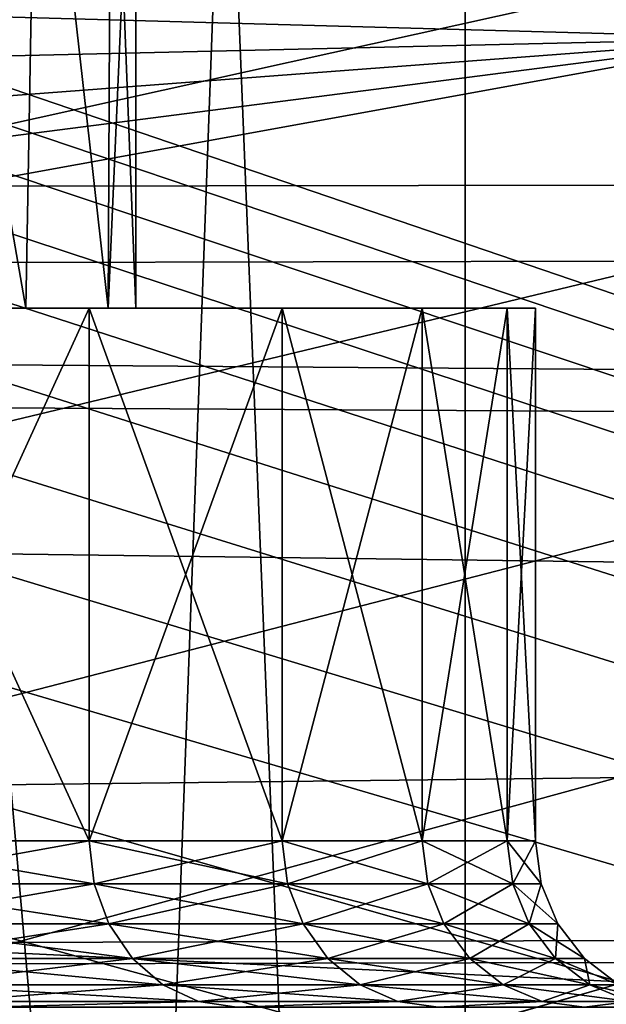
# Model space of a CAD drawing. Units: millimetres. Extents: x -223 to 147, y -45 to 348.
# Drawn here: x -47 to -45, y 0 to 3 of the extents above; entities that cross this region are included whole.
import ezdxf

# ---------------------------------------------------------------- set-up
doc = ezdxf.new("R2010")
doc.units = ezdxf.units.MM
doc.header["$LTSCALE"] = 65.185185
for name, color, linetype in [('104', 7, 'CONTINUOUS'), ('105', 7, 'CONTINUOUS'), ('110', 7, 'CONTINUOUS'), ('111', 7, 'CONTINUOUS'), ('115', 7, 'CONTINUOUS'), ('283', 7, 'CONTINUOUS'), ('284', 7, 'CONTINUOUS'), ('292', 7, 'CONTINUOUS'), ('295', 7, 'CONTINUOUS'), ('307', 7, 'CONTINUOUS'), ('311', 7, 'CONTINUOUS'), ('43', 7, 'CONTINUOUS'), ('52', 7, 'CONTINUOUS'), ('8', 7, 'CONTINUOUS'), ('9', 7, 'CONTINUOUS'), ('94', 7, 'CONTINUOUS'), ('95', 7, 'CONTINUOUS'), ('96', 7, 'CONTINUOUS')]:
    doc.layers.add(name, color=color, linetype=linetype)

msp = doc.modelspace()

# ---------------------------------------------------------------- linework, layer by layer
at = {"layer": '104', "color": 7, "linetype": 'CONTINUOUS', "true_color": 0xaaaaaa}
for points in [[(-47.1711, 2.1, 4.6464), (-46.4402, 2.1, 3.4373), (-47.1711, 0.5, 4.6464), (-47.1711, 2.1, 4.6464)], [(-47.1711, 0.5, 4.6464), (-46.4402, 2.1, 3.4373), (-46.4402, 0.5, 3.4373), (-47.1711, 0.5, 4.6464)], [(-46.4402, 2.1, 3.4373), (-45.8603, 2.1, 2.1489), (-46.4402, 0.5, 3.4373), (-46.4402, 2.1, 3.4373)], [(-46.4402, 0.5, 3.4373), (-45.8603, 2.1, 2.1489), (-45.8603, 0.5, 2.1489), (-46.4402, 0.5, 3.4373)], [(-45.8603, 2.1, 2.1489), (-45.44, 2.1, 0.8), (-45.8603, 0.5, 2.1489), (-45.8603, 2.1, 2.1489)], [(-45.8603, 0.5, 2.1489), (-45.44, 2.1, 0.8), (-45.44, 0.5, 0.8), (-45.8603, 0.5, 2.1489)], [(-45.44, 2.1, 0.8), (-45.1853, 2.1, -0.5897), (-45.44, 0.5, 0.8), (-45.44, 2.1, 0.8)], [(-45.44, 0.5, 0.8), (-45.1853, 2.1, -0.5897), (-45.1853, 0.5, -0.5897), (-45.44, 0.5, 0.8)], [(-45.1, 2.1, -2), (-45.1, 0.5, -2), (-45.1853, 0.5, -0.5897), (-45.1, 2.1, -2)], [(-45.1853, 2.1, -0.5897), (-45.1, 2.1, -2), (-45.1853, 0.5, -0.5897), (-45.1853, 2.1, -0.5897)]]:
    msp.add_3dface(points, dxfattribs=at)
at = {"layer": '105', "color": 7, "linetype": 'CONTINUOUS', "true_color": 0xaaaaaa}
for points in [[(-46.6299, 2.1, 0.6112), (-47.0373, 2.1, 1.8653), (-46.9615, 4, 1.668), (-46.6299, 2.1, 0.6112)], [(-46.5958, 4, 0.4745), (-46.6299, 2.1, 0.6112), (-46.9615, 4, 1.668), (-46.5958, 4, 0.4745)], [(-46.3828, 2.1, -0.684), (-46.6299, 2.1, 0.6112), (-46.5958, 4, 0.4745), (-46.3828, 2.1, -0.684)], [(-46.3742, 4, -0.7539), (-46.3828, 2.1, -0.684), (-46.5958, 4, 0.4745), (-46.3742, 4, -0.7539)], [(-46.3, 2.1, -2), (-46.3828, 2.1, -0.684), (-46.3, 4, -2), (-46.3, 2.1, -2)], [(-46.3, 4, -2), (-46.3828, 2.1, -0.684), (-46.3742, 4, -0.7539), (-46.3, 4, -2)]]:
    msp.add_3dface(points, dxfattribs=at)
at = {"layer": '110', "color": 7, "linetype": 'CONTINUOUS', "true_color": 0xaaaaaa}
for points in [[(-47.1711, 0.5, 4.6464), (-46.4402, 0.5, 3.4373), (-47.1571, 0.3706, 4.656), (-47.1711, 0.5, 4.6464)], [(-47.1571, 0.3706, 4.656), (-46.4402, 0.5, 3.4373), (-46.4251, 0.3706, 3.4452), (-47.1571, 0.3706, 4.656)], [(-46.4402, 0.5, 3.4373), (-45.8603, 0.5, 2.1489), (-46.4251, 0.3706, 3.4452), (-46.4402, 0.5, 3.4373)], [(-46.4251, 0.3706, 3.4452), (-45.8603, 0.5, 2.1489), (-45.8444, 0.3706, 2.1549), (-46.4251, 0.3706, 3.4452)], [(-45.8603, 0.5, 2.1489), (-45.44, 0.5, 0.8), (-45.8444, 0.3706, 2.1549), (-45.8603, 0.5, 2.1489)], [(-45.8444, 0.3706, 2.1549), (-45.44, 0.5, 0.8), (-45.4234, 0.3706, 0.8041), (-45.8444, 0.3706, 2.1549)], [(-45.44, 0.5, 0.8), (-45.1853, 0.5, -0.5897), (-45.4234, 0.3706, 0.8041), (-45.44, 0.5, 0.8)], [(-45.4234, 0.3706, 0.8041), (-45.1853, 0.5, -0.5897), (-45.1684, 0.3706, -0.5877), (-45.4234, 0.3706, 0.8041)], [(-45.1853, 0.5, -0.5897), (-45.1, 0.5, -2), (-45.1684, 0.3706, -0.5877), (-45.1853, 0.5, -0.5897)], [(-45.1684, 0.3706, -0.5877), (-45.1, 0.5, -2), (-45.083, 0.3706, -2), (-45.1684, 0.3706, -0.5877)], [(-47.1571, 0.3706, 4.656), (-46.4251, 0.3706, 3.4452), (-47.1159, 0.2499, 4.6844), (-47.1571, 0.3706, 4.656)], [(-47.1159, 0.2499, 4.6844), (-46.4251, 0.3706, 3.4452), (-46.3808, 0.2499, 3.4684), (-47.1159, 0.2499, 4.6844)], [(-46.4251, 0.3706, 3.4452), (-45.8444, 0.3706, 2.1549), (-46.3808, 0.2499, 3.4684), (-46.4251, 0.3706, 3.4452)], [(-46.3808, 0.2499, 3.4684), (-45.8444, 0.3706, 2.1549), (-45.7976, 0.2499, 2.1727), (-46.3808, 0.2499, 3.4684)], [(-45.8444, 0.3706, 2.1549), (-45.4234, 0.3706, 0.8041), (-45.7976, 0.2499, 2.1727), (-45.8444, 0.3706, 2.1549)], [(-45.7976, 0.2499, 2.1727), (-45.4234, 0.3706, 0.8041), (-45.3749, 0.2499, 0.816), (-45.7976, 0.2499, 2.1727)], [(-45.4234, 0.3706, 0.8041), (-45.1684, 0.3706, -0.5877), (-45.3749, 0.2499, 0.816), (-45.4234, 0.3706, 0.8041)], [(-45.3749, 0.2499, 0.816), (-45.1684, 0.3706, -0.5877), (-45.1187, 0.2499, -0.5816), (-45.3749, 0.2499, 0.816)], [(-45.1684, 0.3706, -0.5877), (-45.083, 0.3706, -2), (-45.1187, 0.2499, -0.5816), (-45.1684, 0.3706, -0.5877)], [(-45.1187, 0.2499, -0.5816), (-45.083, 0.3706, -2), (-45.0329, 0.2499, -2), (-45.1187, 0.2499, -0.5816)], [(-47.1159, 0.2499, 4.6844), (-46.3808, 0.2499, 3.4684), (-47.0504, 0.1463, 4.7297), (-47.1159, 0.2499, 4.6844)], [(-47.0504, 0.1463, 4.7297), (-46.3808, 0.2499, 3.4684), (-46.3103, 0.1463, 3.5054), (-47.0504, 0.1463, 4.7297)], [(-46.3808, 0.2499, 3.4684), (-45.7976, 0.2499, 2.1727), (-46.3103, 0.1463, 3.5054), (-46.3808, 0.2499, 3.4684)], [(-46.3103, 0.1463, 3.5054), (-45.7976, 0.2499, 2.1727), (-45.7232, 0.1463, 2.2009), (-46.3103, 0.1463, 3.5054)], [(-45.7976, 0.2499, 2.1727), (-45.3749, 0.2499, 0.816), (-45.7232, 0.1463, 2.2009), (-45.7976, 0.2499, 2.1727)], [(-45.7232, 0.1463, 2.2009), (-45.3749, 0.2499, 0.816), (-45.2976, 0.1463, 0.8351), (-45.7232, 0.1463, 2.2009)], [(-45.3749, 0.2499, 0.816), (-45.1187, 0.2499, -0.5816), (-45.2976, 0.1463, 0.8351), (-45.3749, 0.2499, 0.816)], [(-45.2976, 0.1463, 0.8351), (-45.1187, 0.2499, -0.5816), (-45.0397, 0.1463, -0.572), (-45.2976, 0.1463, 0.8351)], [(-45.1187, 0.2499, -0.5816), (-45.0329, 0.2499, -2), (-45.0397, 0.1463, -0.572), (-45.1187, 0.2499, -0.5816)], [(-45.0397, 0.1463, -0.572), (-45.0329, 0.2499, -2), (-44.9534, 0.1463, -2), (-45.0397, 0.1463, -0.572)], [(-47.0504, 0.1463, 4.7297), (-46.3103, 0.1463, 3.5054), (-46.9651, 0.0668, 4.7886), (-47.0504, 0.1463, 4.7297)], [(-46.9651, 0.0668, 4.7886), (-46.3103, 0.1463, 3.5054), (-46.2185, 0.0668, 3.5536), (-46.9651, 0.0668, 4.7886)], [(-46.3103, 0.1463, 3.5054), (-45.7232, 0.1463, 2.2009), (-46.2185, 0.0668, 3.5536), (-46.3103, 0.1463, 3.5054)], [(-46.2185, 0.0668, 3.5536), (-45.7232, 0.1463, 2.2009), (-45.6262, 0.0668, 2.2376), (-46.2185, 0.0668, 3.5536)], [(-45.7232, 0.1463, 2.2009), (-45.2976, 0.1463, 0.8351), (-45.6262, 0.0668, 2.2376), (-45.7232, 0.1463, 2.2009)], [(-45.6262, 0.0668, 2.2376), (-45.2976, 0.1463, 0.8351), (-45.1969, 0.0668, 0.8599), (-45.6262, 0.0668, 2.2376)], [(-45.2976, 0.1463, 0.8351), (-45.0397, 0.1463, -0.572), (-45.1969, 0.0668, 0.8599), (-45.2976, 0.1463, 0.8351)], [(-45.1969, 0.0668, 0.8599), (-45.0397, 0.1463, -0.572), (-44.9368, 0.0668, -0.5595), (-45.1969, 0.0668, 0.8599)], [(-45.0397, 0.1463, -0.572), (-44.9534, 0.1463, -2), (-44.9368, 0.0668, -0.5595), (-45.0397, 0.1463, -0.572)], [(-44.9368, 0.0668, -0.5595), (-44.9534, 0.1463, -2), (-44.8497, 0.0668, -2), (-44.9368, 0.0668, -0.5595)], [(-46.9651, 0.0668, 4.7886), (-46.2185, 0.0668, 3.5536), (-46.8657, 0.0169, 4.8572), (-46.9651, 0.0668, 4.7886)], [(-46.8657, 0.0169, 4.8572), (-46.2185, 0.0668, 3.5536), (-46.1116, 0.0169, 3.6097), (-46.8657, 0.0169, 4.8572)], [(-46.2185, 0.0668, 3.5536), (-45.6262, 0.0668, 2.2376), (-46.1116, 0.0169, 3.6097), (-46.2185, 0.0668, 3.5536)], [(-46.1116, 0.0169, 3.6097), (-45.6262, 0.0668, 2.2376), (-45.5133, 0.0169, 2.2805), (-46.1116, 0.0169, 3.6097)], [(-45.6262, 0.0668, 2.2376), (-45.1969, 0.0668, 0.8599), (-45.5133, 0.0169, 2.2805), (-45.6262, 0.0668, 2.2376)], [(-45.5133, 0.0169, 2.2805), (-45.1969, 0.0668, 0.8599), (-45.0797, 0.0169, 0.8888), (-45.5133, 0.0169, 2.2805)], [(-45.1969, 0.0668, 0.8599), (-44.9368, 0.0668, -0.5595), (-45.0797, 0.0169, 0.8888), (-45.1969, 0.0668, 0.8599)], [(-45.0797, 0.0169, 0.8888), (-44.9368, 0.0668, -0.5595), (-44.8169, 0.0169, -0.545), (-45.0797, 0.0169, 0.8888)], [(-44.9368, 0.0668, -0.5595), (-44.8497, 0.0668, -2), (-44.8169, 0.0169, -0.545), (-44.9368, 0.0668, -0.5595)], [(-46.7585, 0, 4.9288), (-46.8657, 0.0169, 4.8572), (-46.1116, 0.0169, 3.6097), (-46.7585, 0, 4.9288)], [(-45.9964, 0, 3.6677), (-46.7585, 0, 4.9288), (-46.1116, 0.0169, 3.6097), (-45.9964, 0, 3.6677)], [(-45.9964, 0, 3.6677), (-46.1116, 0.0169, 3.6097), (-45.5133, 0.0169, 2.2805), (-45.9964, 0, 3.6677)], [(-45.3919, 0, 2.3238), (-45.9964, 0, 3.6677), (-45.5133, 0.0169, 2.2805), (-45.3919, 0, 2.3238)], [(-45.3919, 0, 2.3238), (-45.5133, 0.0169, 2.2805), (-45.0797, 0.0169, 0.8888), (-45.3919, 0, 2.3238)], [(-44.9539, 0, 0.9172), (-45.3919, 0, 2.3238), (-45.0797, 0.0169, 0.8888), (-44.9539, 0, 0.9172)], [(-44.9539, 0, 0.9172), (-45.0797, 0.0169, 0.8888), (-44.8169, 0.0169, -0.545), (-44.9539, 0, 0.9172)], [(-44.6886, 0, -0.5325), (-44.9539, 0, 0.9172), (-44.8169, 0.0169, -0.545), (-44.6886, 0, -0.5325)]]:
    msp.add_3dface(points, dxfattribs=at)
at = {"layer": '111', "color": 7, "linetype": 'CONTINUOUS', "true_color": 0xaaaaaa}
for points in [[(-46.4402, 0.5, -7.4373), (-47.1711, 0.5, -8.6464), (-46.4251, 0.3706, -7.4452), (-46.4402, 0.5, -7.4373)], [(-46.4251, 0.3706, -7.4452), (-47.1711, 0.5, -8.6464), (-47.1571, 0.3706, -8.656), (-46.4251, 0.3706, -7.4452)], [(-45.8603, 0.5, -6.1489), (-46.4402, 0.5, -7.4373), (-45.8444, 0.3706, -6.1549), (-45.8603, 0.5, -6.1489)], [(-45.8444, 0.3706, -6.1549), (-46.4402, 0.5, -7.4373), (-46.4251, 0.3706, -7.4452), (-45.8444, 0.3706, -6.1549)], [(-45.44, 0.5, -4.8), (-45.8603, 0.5, -6.1489), (-45.4234, 0.3706, -4.8041), (-45.44, 0.5, -4.8)], [(-45.4234, 0.3706, -4.8041), (-45.8603, 0.5, -6.1489), (-45.8444, 0.3706, -6.1549), (-45.4234, 0.3706, -4.8041)], [(-45.1853, 0.5, -3.4103), (-45.44, 0.5, -4.8), (-45.1684, 0.3706, -3.4123), (-45.1853, 0.5, -3.4103)], [(-45.1684, 0.3706, -3.4123), (-45.44, 0.5, -4.8), (-45.4234, 0.3706, -4.8041), (-45.1684, 0.3706, -3.4123)], [(-45.1, 0.5, -2), (-45.1853, 0.5, -3.4103), (-45.083, 0.3706, -2), (-45.1, 0.5, -2)], [(-45.083, 0.3706, -2), (-45.1853, 0.5, -3.4103), (-45.1684, 0.3706, -3.4123), (-45.083, 0.3706, -2)], [(-46.4251, 0.3706, -7.4452), (-47.1571, 0.3706, -8.656), (-46.3808, 0.2499, -7.4684), (-46.4251, 0.3706, -7.4452)], [(-46.3808, 0.2499, -7.4684), (-47.1571, 0.3706, -8.656), (-47.1159, 0.2499, -8.6844), (-46.3808, 0.2499, -7.4684)], [(-45.8444, 0.3706, -6.1549), (-46.4251, 0.3706, -7.4452), (-45.7976, 0.2499, -6.1727), (-45.8444, 0.3706, -6.1549)], [(-45.7976, 0.2499, -6.1727), (-46.4251, 0.3706, -7.4452), (-46.3808, 0.2499, -7.4684), (-45.7976, 0.2499, -6.1727)], [(-45.4234, 0.3706, -4.8041), (-45.8444, 0.3706, -6.1549), (-45.3749, 0.2499, -4.816), (-45.4234, 0.3706, -4.8041)], [(-45.3749, 0.2499, -4.816), (-45.8444, 0.3706, -6.1549), (-45.7976, 0.2499, -6.1727), (-45.3749, 0.2499, -4.816)], [(-45.1684, 0.3706, -3.4123), (-45.4234, 0.3706, -4.8041), (-45.1187, 0.2499, -3.4184), (-45.1684, 0.3706, -3.4123)], [(-45.1187, 0.2499, -3.4184), (-45.4234, 0.3706, -4.8041), (-45.3749, 0.2499, -4.816), (-45.1187, 0.2499, -3.4184)], [(-45.0329, 0.2499, -2), (-45.083, 0.3706, -2), (-45.1684, 0.3706, -3.4123), (-45.0329, 0.2499, -2)], [(-45.0329, 0.2499, -2), (-45.1684, 0.3706, -3.4123), (-45.1187, 0.2499, -3.4184), (-45.0329, 0.2499, -2)], [(-46.3808, 0.2499, -7.4684), (-47.1159, 0.2499, -8.6844), (-46.3103, 0.1463, -7.5054), (-46.3808, 0.2499, -7.4684)], [(-46.3103, 0.1463, -7.5054), (-47.1159, 0.2499, -8.6844), (-47.0504, 0.1463, -8.7297), (-46.3103, 0.1463, -7.5054)], [(-45.7976, 0.2499, -6.1727), (-46.3808, 0.2499, -7.4684), (-45.7232, 0.1463, -6.2009), (-45.7976, 0.2499, -6.1727)], [(-45.7232, 0.1463, -6.2009), (-46.3808, 0.2499, -7.4684), (-46.3103, 0.1463, -7.5054), (-45.7232, 0.1463, -6.2009)], [(-45.3749, 0.2499, -4.816), (-45.7976, 0.2499, -6.1727), (-45.2976, 0.1463, -4.8351), (-45.3749, 0.2499, -4.816)], [(-45.2976, 0.1463, -4.8351), (-45.7976, 0.2499, -6.1727), (-45.7232, 0.1463, -6.2009), (-45.2976, 0.1463, -4.8351)], [(-45.1187, 0.2499, -3.4184), (-45.3749, 0.2499, -4.816), (-45.0397, 0.1463, -3.428), (-45.1187, 0.2499, -3.4184)], [(-45.0397, 0.1463, -3.428), (-45.3749, 0.2499, -4.816), (-45.2976, 0.1463, -4.8351), (-45.0397, 0.1463, -3.428)], [(-44.9534, 0.1463, -2), (-45.0329, 0.2499, -2), (-45.1187, 0.2499, -3.4184), (-44.9534, 0.1463, -2)], [(-44.9534, 0.1463, -2), (-45.1187, 0.2499, -3.4184), (-45.0397, 0.1463, -3.428), (-44.9534, 0.1463, -2)], [(-46.3103, 0.1463, -7.5054), (-47.0504, 0.1463, -8.7297), (-46.2185, 0.0668, -7.5536), (-46.3103, 0.1463, -7.5054)], [(-46.2185, 0.0668, -7.5536), (-47.0504, 0.1463, -8.7297), (-46.9651, 0.0668, -8.7886), (-46.2185, 0.0668, -7.5536)], [(-45.7232, 0.1463, -6.2009), (-46.3103, 0.1463, -7.5054), (-45.6262, 0.0668, -6.2376), (-45.7232, 0.1463, -6.2009)], [(-45.6262, 0.0668, -6.2376), (-46.3103, 0.1463, -7.5054), (-46.2185, 0.0668, -7.5536), (-45.6262, 0.0668, -6.2376)], [(-45.2976, 0.1463, -4.8351), (-45.7232, 0.1463, -6.2009), (-45.1969, 0.0668, -4.8599), (-45.2976, 0.1463, -4.8351)], [(-45.1969, 0.0668, -4.8599), (-45.7232, 0.1463, -6.2009), (-45.6262, 0.0668, -6.2376), (-45.1969, 0.0668, -4.8599)], [(-45.0397, 0.1463, -3.428), (-45.2976, 0.1463, -4.8351), (-44.9368, 0.0668, -3.4405), (-45.0397, 0.1463, -3.428)], [(-44.9368, 0.0668, -3.4405), (-45.2976, 0.1463, -4.8351), (-45.1969, 0.0668, -4.8599), (-44.9368, 0.0668, -3.4405)], [(-44.8497, 0.0668, -2), (-44.9534, 0.1463, -2), (-45.0397, 0.1463, -3.428), (-44.8497, 0.0668, -2)], [(-44.8497, 0.0668, -2), (-45.0397, 0.1463, -3.428), (-44.9368, 0.0668, -3.4405), (-44.8497, 0.0668, -2)], [(-46.2185, 0.0668, -7.5536), (-46.9651, 0.0668, -8.7886), (-46.1116, 0.0169, -7.6097), (-46.2185, 0.0668, -7.5536)], [(-46.1116, 0.0169, -7.6097), (-46.9651, 0.0668, -8.7886), (-46.8657, 0.0169, -8.8572), (-46.1116, 0.0169, -7.6097)], [(-45.6262, 0.0668, -6.2376), (-46.2185, 0.0668, -7.5536), (-45.5133, 0.0169, -6.2805), (-45.6262, 0.0668, -6.2376)], [(-45.5133, 0.0169, -6.2805), (-46.2185, 0.0668, -7.5536), (-46.1116, 0.0169, -7.6097), (-45.5133, 0.0169, -6.2805)], [(-45.1969, 0.0668, -4.8599), (-45.6262, 0.0668, -6.2376), (-45.0797, 0.0169, -4.8888), (-45.1969, 0.0668, -4.8599)], [(-45.0797, 0.0169, -4.8888), (-45.6262, 0.0668, -6.2376), (-45.5133, 0.0169, -6.2805), (-45.0797, 0.0169, -4.8888)], [(-44.9368, 0.0668, -3.4405), (-45.1969, 0.0668, -4.8599), (-44.8169, 0.0169, -3.455), (-44.9368, 0.0668, -3.4405)], [(-44.8169, 0.0169, -3.455), (-45.1969, 0.0668, -4.8599), (-45.0797, 0.0169, -4.8888), (-44.8169, 0.0169, -3.455)], [(-44.7289, 0.0169, -2), (-44.8497, 0.0668, -2), (-44.9368, 0.0668, -3.4405), (-44.7289, 0.0169, -2)], [(-44.7289, 0.0169, -2), (-44.9368, 0.0668, -3.4405), (-44.8169, 0.0169, -3.455), (-44.7289, 0.0169, -2)], [(-46.7585, 0, -8.9288), (-46.1116, 0.0169, -7.6097), (-46.8657, 0.0169, -8.8572), (-46.7585, 0, -8.9288)], [(-46.7585, 0, -8.9288), (-45.9964, 0, -7.6677), (-46.1116, 0.0169, -7.6097), (-46.7585, 0, -8.9288)], [(-45.9964, 0, -7.6677), (-45.5133, 0.0169, -6.2805), (-46.1116, 0.0169, -7.6097), (-45.9964, 0, -7.6677)], [(-45.9964, 0, -7.6677), (-45.3919, 0, -6.3238), (-45.5133, 0.0169, -6.2805), (-45.9964, 0, -7.6677)], [(-45.3919, 0, -6.3238), (-45.0797, 0.0169, -4.8888), (-45.5133, 0.0169, -6.2805), (-45.3919, 0, -6.3238)], [(-45.3919, 0, -6.3238), (-44.9539, 0, -4.9172), (-45.0797, 0.0169, -4.8888), (-45.3919, 0, -6.3238)], [(-44.9539, 0, -4.9172), (-44.8169, 0.0169, -3.455), (-45.0797, 0.0169, -4.8888), (-44.9539, 0, -4.9172)], [(-44.9539, 0, -4.9172), (-44.6886, 0, -3.4675), (-44.8169, 0.0169, -3.455), (-44.9539, 0, -4.9172)]]:
    msp.add_3dface(points, dxfattribs=at)
at = {"layer": '115', "color": 7, "linetype": 'CONTINUOUS', "true_color": 0xaaaaaa}
for points in [[(-45.3109, 4, 12.5), (38.5, -14.9666, 12.5), (21.8, 14.9666, 12.5), (-45.3109, 4, 12.5)], [(38.5, -14.9666, 12.5), (-45.3109, 4, 12.5), (-45.3109, -14.9666, 12.5), (38.5, -14.9666, 12.5)]]:
    msp.add_3dface(points, dxfattribs=at)
at = {"layer": '283', "color": 7, "linetype": 'CONTINUOUS', "true_color": 0xaaaaaa}
for points in [[(-44.388, 2.9103, -53.5), (-44.8031, 5.8059, -53.5), (-60.7931, 3.3653, -53.5), (-44.388, 2.9103, -53.5)], [(-60.6216, 2.534, -53.5), (-44.388, 2.9103, -53.5), (-60.7931, 3.3653, -53.5), (-60.6216, 2.534, -53.5)], [(-60.4986, 1.6941, -53.5), (-44.388, 2.9103, -53.5), (-60.6216, 2.534, -53.5), (-60.4986, 1.6941, -53.5)], [(-60.4247, 0.8485, -53.5), (-44.388, 2.9103, -53.5), (-60.4986, 1.6941, -53.5), (-60.4247, 0.8485, -53.5)], [(-60.4, 0, -53.5), (-44.388, 2.9103, -53.5), (-60.4247, 0.8485, -53.5), (-60.4, 0, -53.5)], [(-44.25, 0, -53.5), (-44.388, 2.9103, -53.5), (-60.4, 0, -53.5), (-44.25, 0, -53.5)]]:
    msp.add_3dface(points, dxfattribs=at)
at = {"layer": '284', "color": 7, "linetype": 'CONTINUOUS', "true_color": 0xaaaaaa}
for points in [[(-43.25, 0, -73.5), (-106.75, 0, -73.5), (-106.6062, 3.018, -73.5), (-43.25, 0, -73.5)], [(-43.3938, 3.018, -73.5), (-43.25, 0, -73.5), (-106.6062, 3.018, -73.5), (-43.3938, 3.018, -73.5)]]:
    msp.add_3dface(points, dxfattribs=at)
at = {"layer": '292', "color": 7, "linetype": 'CONTINUOUS', "true_color": 0xaaaaaa}
for points in [[(38.5, -13.9614, -22), (38.5, 13.9614, -22), (-55.3, 13.9614, -22), (38.5, -13.9614, -22)], [(38.5, -13.9614, -22), (-55.3, 13.9614, -22), (-55.3, -13.9614, -22), (38.5, -13.9614, -22)]]:
    msp.add_3dface(points, dxfattribs=at)
at = {"layer": '295', "color": 7, "linetype": 'CONTINUOUS', "true_color": 0xaaaaaa}
for points in [[(-45.3109, 4, 12.5), (-46.9677, 4, 13.6709), (-45.3109, -14.9666, 12.5), (-45.3109, 4, 12.5)], [(-45.3109, -14.9666, 12.5), (-46.9677, 4, 13.6709), (-46.6673, -14.092, 13.4783), (-45.3109, -14.9666, 12.5)]]:
    msp.add_3dface(points, dxfattribs=at)
at = {"layer": '307', "color": 7, "linetype": 'CONTINUOUS', "true_color": 0xaaaaaa}
for points in [[(-68.953, 10.365, -34.5), (-68.329, 9.9749, -34.5), (-8.2265, -10.365, -34.5), (-68.953, 10.365, -34.5)], [(-68.953, 10.365, -34.5), (-8.2265, -10.365, -34.5), (-8.2265, 10.365, -34.5), (-68.953, 10.365, -34.5)], [(-68.329, 9.9749, -34.5), (-67.7302, 9.5472, -34.5), (-8.2265, -10.365, -34.5), (-68.329, 9.9749, -34.5)], [(-67.7302, 9.5472, -34.5), (-67.1586, 9.0836, -34.5), (-8.2265, -10.365, -34.5), (-67.7302, 9.5472, -34.5)], [(-67.1586, 9.0836, -34.5), (-66.6166, 8.586, -34.5), (-8.2265, -10.365, -34.5), (-67.1586, 9.0836, -34.5)], [(-66.6166, 8.586, -34.5), (-66.1061, 8.0559, -34.5), (-8.2265, -10.365, -34.5), (-66.6166, 8.586, -34.5)], [(-66.1061, 8.0559, -34.5), (-65.629, 7.4956, -34.5), (-8.2265, -10.365, -34.5), (-66.1061, 8.0559, -34.5)], [(-65.629, 7.4956, -34.5), (-65.1871, 6.9071, -34.5), (-8.2265, -10.365, -34.5), (-65.629, 7.4956, -34.5)], [(-65.1871, 6.9071, -34.5), (-64.7823, 6.2928, -34.5), (-8.2265, -10.365, -34.5), (-65.1871, 6.9071, -34.5)], [(-64.7823, 6.2928, -34.5), (-64.4158, 5.6546, -34.5), (-8.2265, -10.365, -34.5), (-64.7823, 6.2928, -34.5)], [(-64.4158, 5.6546, -34.5), (-64.0891, 4.9952, -34.5), (-8.2265, -10.365, -34.5), (-64.4158, 5.6546, -34.5)], [(-64.0891, 4.9952, -34.5), (-63.8034, 4.3169, -34.5), (-8.2265, -10.365, -34.5), (-64.0891, 4.9952, -34.5)], [(-63.8034, 4.3169, -34.5), (-63.5599, 3.6227, -34.5), (-8.2265, -10.365, -34.5), (-63.8034, 4.3169, -34.5)], [(-63.5599, 3.6227, -34.5), (-63.3593, 2.9145, -34.5), (-8.2265, -10.365, -34.5), (-63.5599, 3.6227, -34.5)], [(-63.3593, 2.9145, -34.5), (-63.2026, 2.1956, -34.5), (-8.2265, -10.365, -34.5), (-63.3593, 2.9145, -34.5)], [(-63.2026, 2.1956, -34.5), (-63.0902, 1.4683, -34.5), (-8.2265, -10.365, -34.5), (-63.2026, 2.1956, -34.5)], [(-63.0902, 1.4683, -34.5), (-63.0226, 0.7356, -34.5), (-8.2265, -10.365, -34.5), (-63.0902, 1.4683, -34.5)], [(-63.0226, 0.7356, -34.5), (-63, 0, -34.5), (-8.2265, -10.365, -34.5), (-63.0226, 0.7356, -34.5)]]:
    msp.add_3dface(points, dxfattribs=at)
at = {"layer": '311', "color": 7, "linetype": 'CONTINUOUS', "true_color": 0xaaaaaa}
for points in [[(-102.5, 2.1189, 19.3845), (-102.5, 4.2128, 19.0395), (21.8, 2.3828, 19.3539), (-102.5, 2.1189, 19.3845)], [(-102.5, 4.2128, 19.0395), (21.8, 3.3502, 19.21), (21.8, 2.3828, 19.3539), (-102.5, 4.2128, 19.0395)], [(-102.5, 2.1189, 19.3845), (21.8, 2.3828, 19.3539), (21.8, 1.4093, 19.449), (-102.5, 2.1189, 19.3845)], [(-102.5, 0, 19.5), (-102.5, 2.1189, 19.3845), (21.8, 0.4323, 19.4952), (-102.5, 0, 19.5)], [(-102.5, 2.1189, 19.3845), (21.8, 1.4093, 19.449), (21.8, 0.4323, 19.4952), (-102.5, 2.1189, 19.3845)], [(-102.5, 0, 19.5), (21.8, 0.4323, 19.4952), (21.8, -0.5458, 19.4924), (-102.5, 0, 19.5)]]:
    msp.add_3dface(points, dxfattribs=at)
at = {"layer": '43', "color": 7, "linetype": 'CONTINUOUS', "true_color": 0xaaaaaa}
for points in [[(-102.5, -13.0983, -25), (-102.5, 13.0983, -25), (-28.5, 13.0983, -25), (-102.5, -13.0983, -25)], [(-28.5, -13.0983, -25), (-102.5, -13.0983, -25), (-28.5, 13.0983, -25), (-28.5, -13.0983, -25)]]:
    msp.add_3dface(points, dxfattribs=at)
at = {"layer": '52', "color": 7, "linetype": 'CONTINUOUS', "true_color": 0xaaaaaa}
for points in [[(-47.7162, 4, -18.1163), (-46.0316, 4, -17.043), (-46.7411, -15.2485, -17.5264), (-47.7162, 4, -18.1163)], [(-46.7411, -15.2485, -17.5264), (-46.0316, 4, -17.043), (-45.2432, -15.5593, -16.4461), (-46.7411, -15.2485, -17.5264)], [(-46.0316, 4, -17.043), (-44.4725, 4, -15.7943), (-45.2432, -15.5593, -16.4461), (-46.0316, 4, -17.043)], [(-45.2432, -15.5593, -16.4461), (-44.4725, 4, -15.7943), (-43.8548, -15.9131, -15.2163), (-45.2432, -15.5593, -16.4461)]]:
    msp.add_3dface(points, dxfattribs=at)
at = {"layer": '8', "color": 7, "linetype": 'CONTINUOUS', "true_color": 0xaaaaaa}
for points in [[(0, 13, -38), (0, -13, -38), (-71.7553, -9.9861, -38), (0, 13, -38)], [(-70.5293, -9.5007, -38), (0, 13, -38), (-71.7553, -9.9861, -38), (-70.5293, -9.5007, -38)], [(-69.3738, -8.8654, -38), (0, 13, -38), (-70.5293, -9.5007, -38), (-69.3738, -8.8654, -38)], [(-68.3071, -8.0904, -38), (0, 13, -38), (-69.3738, -8.8654, -38), (-68.3071, -8.0904, -38)], [(-67.3458, -7.1877, -38), (0, 13, -38), (-68.3071, -8.0904, -38), (-67.3458, -7.1877, -38)], [(-66.5053, -6.1718, -38), (0, 13, -38), (-67.3458, -7.1877, -38), (-66.5053, -6.1718, -38)], [(-65.7988, -5.0584, -38), (0, 13, -38), (-66.5053, -6.1718, -38), (-65.7988, -5.0584, -38)], [(-65.2374, -3.8653, -38), (0, 13, -38), (-65.7988, -5.0584, -38), (-65.2374, -3.8653, -38)], [(-65.2374, 3.8653, -38), (0, 13, -38), (-64.8299, 2.6112, -38), (-65.2374, 3.8653, -38)], [(-64.8299, -2.6112, -38), (0, 13, -38), (-65.2374, -3.8653, -38), (-64.8299, -2.6112, -38)], [(-64.8299, 2.6112, -38), (0, 13, -38), (-64.5828, 1.316, -38), (-64.8299, 2.6112, -38)], [(-64.5828, -1.316, -38), (0, 13, -38), (-64.8299, -2.6112, -38), (-64.5828, -1.316, -38)], [(-64.5828, 1.316, -38), (0, 13, -38), (-64.5, 0, -38), (-64.5828, 1.316, -38)], [(-64.5, 0, -38), (0, 13, -38), (-64.5828, -1.316, -38), (-64.5, 0, -38)]]:
    msp.add_3dface(points, dxfattribs=at)
at = {"layer": '9', "color": 7, "linetype": 'CONTINUOUS', "true_color": 0xaaaaaa}
for points in [[(-106, 4.6968, 22.5153), (-106, 2.3609, 22.8785), (21.3, 3.7315, 22.6953), (-106, 4.6968, 22.5153)], [(21.3, 3.7315, 22.6953), (-106, 2.3609, 22.8785), (21.3, 2.5862, 22.8541), (21.3, 3.7315, 22.6953)], [(21.3, 2.5862, 22.8541), (-106, 2.3609, 22.8785), (21.3, 1.4343, 22.9552), (21.3, 2.5862, 22.8541)], [(-106, 2.3609, 22.8785), (-106, 0, 23), (21.3, 1.4343, 22.9552), (-106, 2.3609, 22.8785)], [(21.3, 1.4343, 22.9552), (-106, 0, 23), (21.3, 0.2788, 22.9983), (21.3, 1.4343, 22.9552)], [(21.3, 0.2788, 22.9983), (-106, 0, 23), (21.3, -0.8774, 22.9833), (21.3, 0.2788, 22.9983)]]:
    msp.add_3dface(points, dxfattribs=at)
at = {"layer": '94', "color": 7, "linetype": 'CONTINUOUS', "true_color": 0xaaaaaa}
for points in [[(-46.4402, 2.1, -7.4373), (-47.1711, 2.1, -8.6464), (-46.4402, 0.5, -7.4373), (-46.4402, 2.1, -7.4373)], [(-46.4402, 0.5, -7.4373), (-47.1711, 2.1, -8.6464), (-47.1711, 0.5, -8.6464), (-46.4402, 0.5, -7.4373)], [(-45.8603, 2.1, -6.1489), (-46.4402, 2.1, -7.4373), (-45.8603, 0.5, -6.1489), (-45.8603, 2.1, -6.1489)], [(-45.8603, 0.5, -6.1489), (-46.4402, 2.1, -7.4373), (-46.4402, 0.5, -7.4373), (-45.8603, 0.5, -6.1489)], [(-45.44, 2.1, -4.8), (-45.8603, 2.1, -6.1489), (-45.44, 0.5, -4.8), (-45.44, 2.1, -4.8)], [(-45.44, 0.5, -4.8), (-45.8603, 2.1, -6.1489), (-45.8603, 0.5, -6.1489), (-45.44, 0.5, -4.8)], [(-45.1853, 2.1, -3.4103), (-45.44, 2.1, -4.8), (-45.1853, 0.5, -3.4103), (-45.1853, 2.1, -3.4103)], [(-45.1853, 0.5, -3.4103), (-45.44, 2.1, -4.8), (-45.44, 0.5, -4.8), (-45.1853, 0.5, -3.4103)], [(-45.1, 2.1, -2), (-45.1853, 2.1, -3.4103), (-45.1, 0.5, -2), (-45.1, 2.1, -2)], [(-45.1, 0.5, -2), (-45.1853, 2.1, -3.4103), (-45.1853, 0.5, -3.4103), (-45.1, 0.5, -2)]]:
    msp.add_3dface(points, dxfattribs=at)
at = {"layer": '95', "color": 7, "linetype": 'CONTINUOUS', "true_color": 0xaaaaaa}
for points in [[(-47.1711, 2.1, -8.6464), (-46.4402, 2.1, -7.4373), (-48.3053, 2.1, -8.1717), (-47.1711, 2.1, -8.6464)], [(-48.3053, 2.1, -8.1717), (-46.4402, 2.1, -7.4373), (-47.5987, 2.1, -7.0583), (-48.3053, 2.1, -8.1717)], [(-46.4402, 2.1, 3.4373), (-47.1711, 2.1, 4.6464), (-48.3053, 2.1, 4.1717), (-46.4402, 2.1, 3.4373)], [(-47.5987, 2.1, 3.0583), (-46.4402, 2.1, 3.4373), (-48.3053, 2.1, 4.1717), (-47.5987, 2.1, 3.0583)], [(-46.4402, 2.1, -7.4373), (-45.8603, 2.1, -6.1489), (-47.5987, 2.1, -7.0583), (-46.4402, 2.1, -7.4373)], [(-47.5987, 2.1, -7.0583), (-45.8603, 2.1, -6.1489), (-47.0373, 2.1, -5.8653), (-47.5987, 2.1, -7.0583)], [(-45.8603, 2.1, 2.1489), (-46.4402, 2.1, 3.4373), (-47.5987, 2.1, 3.0583), (-45.8603, 2.1, 2.1489)], [(-47.0373, 2.1, 1.8653), (-45.8603, 2.1, 2.1489), (-47.5987, 2.1, 3.0583), (-47.0373, 2.1, 1.8653)], [(-45.8603, 2.1, -6.1489), (-45.44, 2.1, -4.8), (-47.0373, 2.1, -5.8653), (-45.8603, 2.1, -6.1489)], [(-47.0373, 2.1, -5.8653), (-45.44, 2.1, -4.8), (-46.6299, 2.1, -4.6112), (-47.0373, 2.1, -5.8653)], [(-45.44, 2.1, 0.8), (-45.8603, 2.1, 2.1489), (-47.0373, 2.1, 1.8653), (-45.44, 2.1, 0.8)], [(-46.6299, 2.1, 0.6112), (-45.44, 2.1, 0.8), (-47.0373, 2.1, 1.8653), (-46.6299, 2.1, 0.6112)], [(-45.44, 2.1, -4.8), (-45.1853, 2.1, -3.4103), (-46.6299, 2.1, -4.6112), (-45.44, 2.1, -4.8)], [(-46.6299, 2.1, -4.6112), (-45.1853, 2.1, -3.4103), (-46.3828, 2.1, -3.316), (-46.6299, 2.1, -4.6112)], [(-45.1853, 2.1, -0.5897), (-45.44, 2.1, 0.8), (-46.6299, 2.1, 0.6112), (-45.1853, 2.1, -0.5897)], [(-46.3828, 2.1, -0.684), (-45.1853, 2.1, -0.5897), (-46.6299, 2.1, 0.6112), (-46.3828, 2.1, -0.684)], [(-45.1853, 2.1, -3.4103), (-45.1, 2.1, -2), (-46.3828, 2.1, -3.316), (-45.1853, 2.1, -3.4103)], [(-45.1, 2.1, -2), (-46.3, 2.1, -2), (-46.3828, 2.1, -3.316), (-45.1, 2.1, -2)], [(-46.3, 2.1, -2), (-45.1853, 2.1, -0.5897), (-46.3828, 2.1, -0.684), (-46.3, 2.1, -2)], [(-45.1, 2.1, -2), (-45.1853, 2.1, -0.5897), (-46.3, 2.1, -2), (-45.1, 2.1, -2)]]:
    msp.add_3dface(points, dxfattribs=at)
at = {"layer": '96', "color": 7, "linetype": 'CONTINUOUS', "true_color": 0xaaaaaa}
for points in [[(-47.0373, 2.1, -5.8653), (-46.6299, 2.1, -4.6112), (-46.9615, 4, -5.668), (-47.0373, 2.1, -5.8653)], [(-46.9615, 4, -5.668), (-46.6299, 2.1, -4.6112), (-46.5958, 4, -4.4745), (-46.9615, 4, -5.668)], [(-46.6299, 2.1, -4.6112), (-46.3828, 2.1, -3.316), (-46.5958, 4, -4.4745), (-46.6299, 2.1, -4.6112)], [(-46.5958, 4, -4.4745), (-46.3828, 2.1, -3.316), (-46.3742, 4, -3.2461), (-46.5958, 4, -4.4745)], [(-46.3828, 2.1, -3.316), (-46.3, 2.1, -2), (-46.3742, 4, -3.2461), (-46.3828, 2.1, -3.316)], [(-46.3742, 4, -3.2461), (-46.3, 2.1, -2), (-46.3, 4, -2), (-46.3742, 4, -3.2461)]]:
    msp.add_3dface(points, dxfattribs=at)

doc.saveas('drawing.dxf')
